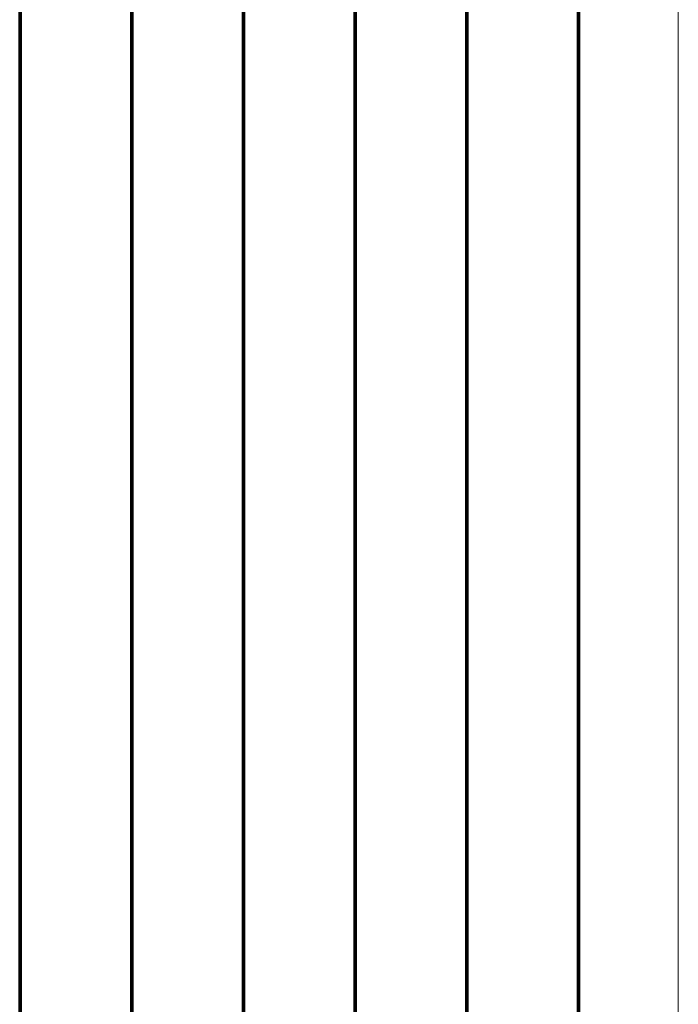
# Model space of a CAD drawing. Units: millimetres. Extents: x 0 to 2026, y 0 to 372.
# Drawn here: x 1462 to 1484, y 154 to 187 of the extents above; entities that cross this region are included whole.
import ezdxf

# ---------------------------------------------------------------- set-up
doc = ezdxf.new("R2010")
doc.units = ezdxf.units.MM
doc.linetypes.add('K5LT_BASIC', pattern=[0])
doc.linetypes.add('K5LT_THIN', pattern=[0])
doc.layers.add('Системный слой (1)', color=7, linetype='Continuous', true_color=0x909090)

msp = doc.modelspace()

# ---------------------------------------------------------------- linework, layer by layer
at = {"layer": 'Системный слой (1)', "color": 7, "linetype": 'K5LT_THIN', "lineweight": 18}
for p, q in [((1483.65212, 142.82062), (1483.65212, 201.96823)), ((1483.65212, 142.82062), (1483.65212, 201.96823)), ((1480.44108, 140.96673), (1480.44108, 200.11434)), ((1480.44108, 140.96673), (1480.44108, 200.11434)), ((1480.37766, 140.93011), (1480.37766, 200.07773)), ((1480.37766, 140.93011), (1480.37766, 200.07773)), ((1480.42451, 140.96276), (1480.42451, 200.10477)), ((1480.42451, 140.96276), (1480.42451, 200.10477)), ((1476.73164, 138.82508), (1476.73164, 197.9727)), ((1476.73164, 138.82508), (1476.73164, 197.9727)), ((1476.77849, 138.85773), (1476.77849, 197.99974)), ((1476.77849, 138.85773), (1476.77849, 197.99974)), ((1476.79506, 138.8617), (1476.79506, 198.00931)), ((1476.79506, 138.8617), (1476.79506, 198.00931)), ((1473.08562, 136.72005), (1473.08562, 195.86767)), ((1473.08562, 136.72005), (1473.08562, 195.86767)), ((1473.13247, 136.7527), (1473.13247, 195.89471)), ((1473.13247, 136.7527), (1473.13247, 195.89471)), ((1473.14904, 136.75667), (1473.14904, 195.90428)), ((1473.14904, 136.75667), (1473.14904, 195.90428)), ((1469.4396, 134.61502), (1469.4396, 193.76264)), ((1469.4396, 134.61502), (1469.4396, 193.76264)), ((1469.48645, 134.64767), (1469.48645, 193.78968)), ((1469.48645, 134.64767), (1469.48645, 193.78968)), ((1469.50302, 134.65164), (1469.50302, 193.79925)), ((1469.50302, 134.65164), (1469.50302, 193.79925)), ((1465.79359, 132.50999), (1465.79359, 191.65761)), ((1465.79359, 132.50999), (1465.79359, 191.65761)), ((1465.84043, 132.54264), (1465.84043, 191.68465)), ((1465.84043, 132.54264), (1465.84043, 191.68465)), ((1465.857, 132.54661), (1465.857, 191.69422)), ((1465.857, 132.54661), (1465.857, 191.69422)), ((1462.14757, 130.40496), (1462.14757, 189.55258)), ((1462.14757, 130.40496), (1462.14757, 189.55258)), ((1462.19441, 130.43761), (1462.19441, 189.57962)), ((1462.19441, 130.43761), (1462.19441, 189.57962)), ((1462.21098, 130.44158), (1462.21098, 189.58919)), ((1462.21098, 130.44158), (1462.21098, 189.58919))]:
    msp.add_line(p, q, dxfattribs=at)
at = {"layer": 'Системный слой (1)', "color": 150, "linetype": 'K5LT_BASIC', "lineweight": 60, "true_color": 0x0080ff}
for p, q in [((1480.38453, 140.93968), (1480.38453, 200.08169)), ((1480.38453, 140.93968), (1480.38453, 200.08169)), ((1476.73851, 138.83465), (1476.73851, 197.97666)), ((1476.73851, 138.83465), (1476.73851, 197.97666)), ((1473.09249, 136.72962), (1473.09249, 195.87163)), ((1473.09249, 136.72962), (1473.09249, 195.87163)), ((1469.44647, 134.62459), (1469.44647, 193.7666)), ((1469.44647, 134.62459), (1469.44647, 193.7666)), ((1465.80045, 132.51956), (1465.80045, 191.66157)), ((1465.80045, 132.51956), (1465.80045, 191.66157)), ((1462.15443, 130.41453), (1462.15443, 189.55654)), ((1462.15443, 130.41453), (1462.15443, 189.55654))]:
    msp.add_line(p, q, dxfattribs=at)

doc.saveas('drawing.dxf')
